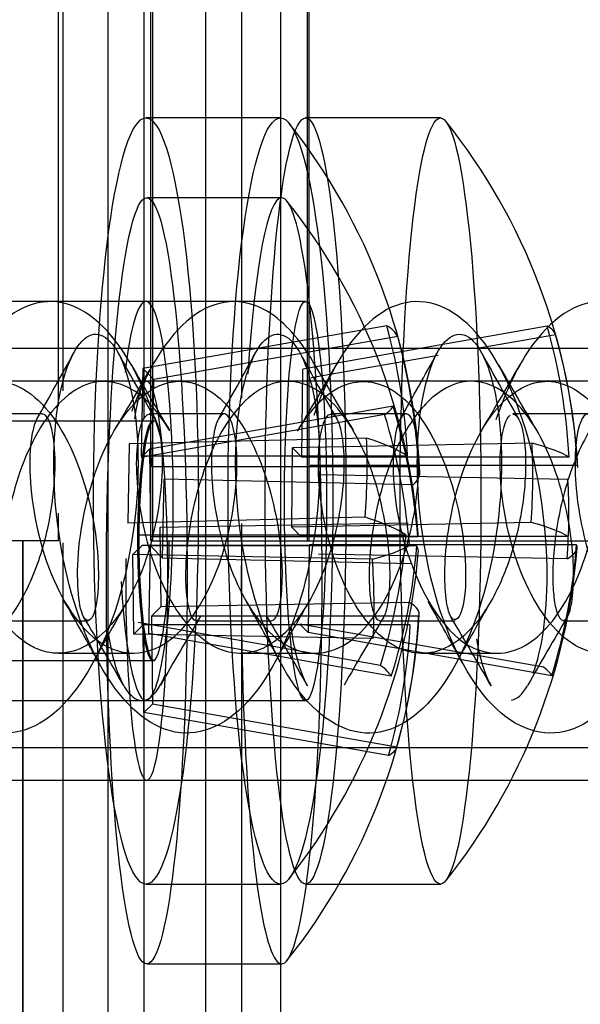
# Model space of a CAD drawing. Units: millimetres. Extents: x 0 to 2907, y 0 to 2039.
# Drawn here: x 2148 to 2155, y 1138 to 1151 of the extents above; entities that cross this region are included whole.
import ezdxf
from ezdxf.enums import TextEntityAlignment as Align
from ezdxf.lldxf.tags import DXFTag

# ---------------------------------------------------------------- set-up
doc = ezdxf.new("R2010")
doc.units = ezdxf.units.MM
doc.header["$LTSCALE"] = 10
for name, color, linetype in [('C-21S-CUERPO', 7, 'Continuous'), ('C-21S_-_VOLUMEN', 7, 'Continuous'), ('DIN_7505-B_M5X25', 7, 'Continuous'), ('LIST-21SC', 7, 'Continuous'), ('LIST-21SL', 7, 'Continuous'), ('Predeterminado', 7, 'Continuous')]:
    doc.layers.add(name, color=color, linetype=linetype)
doc.styles.add('SEACAD_Arial', font='arial.ttf')
tags = doc.linetypes.add('HIDDEN2', pattern=[4.7625, 3.175, -1.5875]).pattern_tags.tags
tags[6:7] = [DXFTag(74, 4), DXFTag(75, 0), DXFTag(340, '0'), DXFTag(46, 0.0), DXFTag(50, 0.0), DXFTag(44, 0.0), DXFTag(45, 0.0)]
tags[4:5] = [DXFTag(74, 4), DXFTag(75, 0), DXFTag(340, '0'), DXFTag(46, 0.0), DXFTag(50, 0.0), DXFTag(44, 0.0), DXFTag(45, 0.0)]
doc.dimstyles.new('ISO', dxfattribs={"dimtxt": 31.25, "dimasz": 31.25, "dimexe": 15.625, "dimexo": 0, "dimgap": 7.8125, "dimtad": 0, "dimtxsty": 'SEACAD_Arial', "dimblk1": '_SE_FILLED', "dimblk2": '_SE_FILLED', "dimsah": 1, "dimcen": 15.625, "dimadec": 1, "dimazin": 0, "dimtfac": 0.5, "dimtmove": 1, "dimatfit": 3, "dimfxl": 1, "dimtolj": 1, "dimarcsym": 0})

# ---------------------------------------------------------------- blocks, each defined once
blk = doc.blocks.new('SE1')
at = {"layer": 'C-21S-CUERPO', "color": 7, "linetype": 'HIDDEN2'}
for p, q in [((2149.473, 1144.206), (2149.473, 1554.206)), ((2149.493, 1554.206), (2149.493, 1144.206)), ((2151.436, 1144.206), (2151.436, 1554.206)), ((2151.455, 1554.206), (2151.455, 1144.206)), ((2148.311, 1552.514), (2148.311, 1145.897)), ((2148.318, 1145.919), (2148.318, 1552.493)), ((2149.525, 1145.706), (2147.518, 1145.706)), ((2148.311, 1144.555), (2148.311, 1144.206)), ((2148.318, 1144.206), (2148.318, 1144.513)), ((2148.318, 1144.206), (2146.322, 1144.206)), ((2147.871, 1104.206), (2147.871, 1144.206)), ((2147.871, 1144.206), (2147.871, 1104.206)), ((2149.493, 1144.206), (2149.473, 1144.206)), ((2149.493, 1144.206), (2156.276, 1144.206)), ((2147.518, 1142.706), (2149.525, 1142.706))]:
    blk.add_line(p, q, dxfattribs=at)
for points, knots in [([(2149.701, 1144.206), (2149.701, 1143.42), (2149.601, 1142.702), (2149.398, 1142.709), (2149.311, 1143.433), (2149.311, 1144.985), (2149.4, 1145.705), (2149.5, 1145.706)], [0, 0, 0, 0, 0.25, 0.25, 0.5, 0.5, 0.7495112, 0.7495112, 0.7495112, 0.7495112]), ([(2149.513, 1145.706), (2149.513, 1145.706), (2149.513, 1145.706), (2149.412, 1145.704), (2149.323, 1144.991), (2149.323, 1144.206)], [0.7495112, 0.7495112, 0.7495112, 0.7495112, 0.75, 0.75, 1, 1, 1, 1])]:
    blk.add_open_spline(points, degree=3, knots=knots, dxfattribs=at)
blk.add_open_spline([(2149.323, 1144.206), (2149.323, 1143.423), (2149.411, 1142.707), (2149.513, 1142.706)], degree=3, dxfattribs=at)
at = {"layer": 'C-21S_-_VOLUMEN', "color": 7, "linetype": 'HIDDEN2'}
for p, q in [((2148.371, 1552.323), (2148.371, 1146.088)), ((2148.371, 1144.18), (2148.371, 1122.115))]:
    blk.add_line(p, q, dxfattribs=at)
at = {"layer": 'DIN_7505-B_M5X25', "color": 7, "linetype": 'HIDDEN2'}
for p, q in [((2151.097, 1149.506), (2149.413, 1149.506)), ((2153.102, 1149.506), (2151.412, 1149.506)), ((2151.113, 1148.506), (2149.423, 1148.506)), ((2151.412, 1147.206), (2146.677, 1147.206)), ((2152.43, 1146.902), (2149.375, 1146.365)), ((2154.44, 1146.895), (2151.377, 1146.356)), ((2152.566, 1146.766), (2149.51, 1146.229)), ((2154.545, 1146.789), (2153.535, 1146.612)), ((2153.074, 1146.53), (2151.482, 1146.25)), ((2149.375, 1146.365), (2149.354, 1145.269)), ((2149.51, 1146.229), (2149.375, 1146.365)), ((2151.365, 1145.256), (2151.377, 1146.356)), ((2149.49, 1145.133), (2149.51, 1146.229)), ((2149.423, 1146.206), (2144.688, 1146.206)), ((2149.837, 1146.206), (2149.423, 1146.206)), ((2152.137, 1146.206), (2151.189, 1146.206)), ((2154.437, 1146.206), (2153.49, 1146.206)), ((2152.508, 1145.895), (2149.457, 1145.356)), ((2148.116, 1145.797), (2147.179, 1145.797)), ((2152.403, 1145.789), (2149.352, 1145.25)), ((2150.393, 1145.797), (2149.455, 1145.797)), ((2152.67, 1145.797), (2151.732, 1145.797)), ((2154.946, 1145.797), (2154.009, 1145.797)), ((2152.176, 1145.495), (2149.204, 1145.421)), ((2149.204, 1145.421), (2149.186, 1144.43)), ((2149.352, 1145.25), (2149.457, 1145.356)), ((2149.457, 1145.356), (2149.47, 1144.256)), ((2151.238, 1144.378), (2151.249, 1145.372)), ((2154.249, 1145.43), (2151.249, 1145.372)), ((2151.249, 1145.372), (2151.365, 1145.256)), ((2152.69, 1145.269), (2149.354, 1145.269)), ((2154.713, 1145.256), (2151.365, 1145.256)), ((2152.825, 1145.133), (2149.49, 1145.133)), ((2154.818, 1145.15), (2151.47, 1145.15)), ((2154.699, 1144.976), (2151.586, 1145.034)), ((2149.621, 1143.991), (2149.639, 1144.981)), ((2152.758, 1144.907), (2149.639, 1144.981)), ((2152.157, 1144.504), (2149.186, 1144.43)), ((2152.699, 1144.43), (2149.586, 1144.372)), ((2149.586, 1144.372), (2149.597, 1143.378)), ((2154.238, 1144.435), (2151.238, 1144.378)), ((2151.354, 1144.261), (2151.238, 1144.378)), ((2152.671, 1144.279), (2149.336, 1144.279)), ((2152.818, 1144.256), (2149.47, 1144.256)), ((2154.702, 1144.261), (2151.354, 1144.261)), ((2149.249, 1144.034), (2149.365, 1144.15)), ((2152.713, 1144.15), (2149.365, 1144.15)), ((2149.45, 1143.046), (2149.471, 1144.142)), ((2152.806, 1144.142), (2149.471, 1144.142)), ((2149.471, 1144.142), (2149.621, 1143.991)), ((2151.459, 1144.156), (2151.446, 1143.056)), ((2154.807, 1144.156), (2151.459, 1144.156)), ((2152.249, 1143.976), (2149.249, 1144.034)), ((2149.26, 1143.039), (2149.249, 1144.034)), ((2154.688, 1143.982), (2151.575, 1144.039)), ((2152.739, 1143.917), (2149.621, 1143.991)), ((2152.711, 1143.435), (2149.597, 1143.378)), ((2149.597, 1143.378), (2149.481, 1143.261)), ((2152.829, 1143.261), (2149.481, 1143.261)), ((2149.481, 1143.261), (2149.493, 1142.161)), ((2147.74, 1143.206), (2148.687, 1143.206)), ((2149.376, 1143.156), (2149.26, 1143.039)), ((2152.35, 1142.646), (2149.315, 1143.183)), ((2152.724, 1143.156), (2149.376, 1143.156)), ((2149.388, 1142.056), (2149.376, 1143.156)), ((2150.04, 1143.206), (2150.987, 1143.206)), ((2154.392, 1142.622), (2151.341, 1143.161)), ((2151.446, 1143.056), (2151.341, 1143.161)), ((2152.339, 1143.206), (2153.287, 1143.206)), ((2154.64, 1143.206), (2155.586, 1143.206)), ((2152.26, 1142.982), (2149.26, 1143.039)), ((2152.485, 1142.509), (2149.45, 1143.046)), ((2154.497, 1142.517), (2151.446, 1143.056)), ((2148.317, 1142.797), (2149.255, 1142.797)), ((2150.594, 1142.797), (2151.531, 1142.797)), ((2152.87, 1142.797), (2153.808, 1142.797)), ((2146.677, 1142.206), (2151.412, 1142.206)), ((2149.493, 1142.161), (2149.388, 1142.056)), ((2152.556, 1141.622), (2149.493, 1142.161)), ((2152.451, 1141.517), (2149.388, 1142.056)), ((2144.688, 1141.206), (2149.423, 1141.206)), ((2149.413, 1139.906), (2151.097, 1139.906)), ((2151.412, 1139.906), (2153.102, 1139.906)), ((2149.423, 1138.906), (2151.113, 1138.906))]:
    blk.add_line(p, q, dxfattribs=at)
for centre, radius, start, end in [((2145.226, 1144.706), 7.626, 2.7132, 38.3295), ((2147.209, 1144.706), 7.626, 3.1391, 38.6064), ((2145.22, 1143.706), 7.626, 4.4208, 38.6064), ((2116.134, 1164.159), 36.848, 330.0082, 331.4766), ((2182.565, 1164.758), 38.124, 208.5134, 209.9346), ((2117.524, 1164.654), 37.863, 330.0333, 331.4588), ((2185.159, 1164.922), 38.48, 208.5019, 209.9087), ((2118.749, 1165.209), 39.051, 330.0959, 331.4663), ((2190.307, 1166.565), 41.788, 208.6122, 209.8968), ((2117.328, 1164.65), 36.98, 328.9787, 330.4468), ((2181.844, 1164.892), 37.486, 209.542, 210.9862), ((2118.989, 1165.005), 37.71, 329.0198, 330.4555), ((2183.497, 1164.533), 36.747, 209.5501, 211.0276), ((2121.1, 1165.098), 37.92, 329.0565, 330.4899), ((2184.934, 1164.018), 35.743, 209.5205, 211.0342), ((2145.226, 1144.706), 7.626, 321.6705, 355.125), ((2147.209, 1144.706), 7.626, 321.3936, 355.5792), ((2118.475, 1126.208), 34.529, 28.4812, 29.9748), ((2178.167, 1126.697), 33.48, 149.9723, 151.4382), ((2120.332, 1125.977), 35.009, 28.4654, 29.9436), ((2180.14, 1126.869), 33.131, 149.9699, 151.4494), ((2122.402, 1125.842), 35.255, 28.4989, 29.9598), ((2182.828, 1126.66), 33.592, 150.019, 151.487), ((2145.22, 1143.706), 7.626, 321.3936, 356.8609), ((2112.278, 1121.477), 42.377, 29.5805, 30.9207), ((2187.158, 1121.04), 43.211, 149.0663, 150.3822), ((2114.162, 1121.21), 42.872, 29.6133, 30.9395), ((2188.522, 1121.608), 42.117, 149.075, 150.422), ((2116.575, 1121.283), 42.736, 29.5952, 30.9284), ((2190.16, 1122.014), 41.34, 149.0892, 150.4619)]:
    blk.add_arc(centre, radius, start, end, dxfattribs=at)
for centre, major_axis, ratio in [((2149.413, 1144.706), (0, 4.8), 0.136713), ((2151.097, 1144.706), (0, 4.8), 0.136713), ((2151.412, 1144.706), (0, -4.8), 0.105469), ((2153.102, 1144.706), (0, -4.8), 0.105469), ((2149.423, 1143.706), (0, 4.8), 0.105469), ((2151.412, 1144.706), (0, -2.5), 0.105469)]:
    blk.add_ellipse(centre, major_axis=major_axis, ratio=ratio, dxfattribs=at)
for centre, major_axis, ratio, start_param, end_param in [((2151.113, 1143.706), (0, 4.8), 0.105469, 0, 1.000128), ((2151.113, 1143.706), (0, 4.8), 0.105469, 5.105227, 6.283185), ((2149.413, 1144.706), (0, 2.5), 0.136713, 1.986252, 6.283185), ((2149.413, 1144.706), (0, 2.5), 0.136713, 0, 0.86927), ((2145.158, 1144.774), (5.406, 5.356), 0.98131, 5.55882, 5.779261), ((2145.096, 1145.533), (7.487, 1.179), 0.157112, 0.046737, 0.178773), ((2147.156, 1144.758), (5.396, 5.366), 0.988876, 5.56074, 5.781181), ((2147.072, 1145.536), (7.478, 1.235), 0.121602, 0.020384, 0.15242), ((2145.294, 1144.637), (5.406, 5.356), 0.98131, 5.55882, 5.779261), ((2147.261, 1144.653), (5.396, 5.366), 0.988876, 5.56074, 5.781181), ((2149.423, 1143.706), (0, -2.5), 0.105469, 0, 3.764723), ((2145.064, 1144.536), (7.449, 1.397), 0.084973, -0.188849, -0.056813), ((2145.272, 1143.758), (5.396, -5.366), 0.988876, 0.853945, 1.074385), ((2145.167, 1143.653), (5.396, -5.366), 0.988876, 0.853945, 1.074385), ((2144.967, 1144.82), (3.057, 6.935), 0.942661, 5.064203, 5.196239), ((2145.235, 1145.201), (7.609, -0.144), 0.135429, 0.204176, 0.424617), ((2151.113, 1143.706), (0, 4.8), 0.105469, 1.432777, 5.081129), ((2146.975, 1144.794), (2.67, 7.093), 0.955539, 5.010022, 5.142059), ((2147.214, 1145.203), (7.61, -0.085), 0.104881, 0.172004, 0.392445), ((2145.235, 1145.201), (-7.609, 0.144), 0.135429, 2.993828, 3.214269), ((2147.15, 1144.618), (6.302, -4.21), 0.992168, 0.508191, 0.640227), ((2145.216, 1144.21), (7.609, -0.144), 0.135429, 0.204176, 0.424617), ((2147.203, 1144.209), (7.61, -0.085), 0.104881, 0.172004, 0.392445), ((2145.158, 1144.774), (5.406, 5.356), 0.98131, 5.20688, 5.427321), ((2145.214, 1144.203), (-7.61, -0.085), 0.104881, 3.101089, 3.148522), ((2145.214, 1144.203), (7.61, 0.085), 0.104881, -0.392445, -0.172004), ((2145.294, 1144.637), (5.406, 5.356), 0.98131, 5.20688, 5.427321), ((2145.216, 1144.21), (-7.609, 0.144), 0.135429, 3.132612, 3.214269), ((2147.261, 1144.653), (5.396, 5.366), 0.988876, 5.2088, 5.429241), ((2147.203, 1144.209), (-7.61, 0.085), 0.104881, 2.961656, 3.182097), ((2149.423, 1143.706), (0, -2.5), 0.105469, 4.600066, 6.283185), ((2144.986, 1143.618), (2.67, -7.093), 0.955539, 1.141127, 1.273163), ((2145.225, 1143.209), (-7.61, -0.085), 0.104881, 3.101089, 3.32153), ((2145.272, 1143.758), (5.396, -5.366), 0.988876, 0.502004, 0.722445), ((2145.167, 1143.653), (5.396, -5.366), 0.988876, 0.502004, 0.722445), ((2145.064, 1143.879), (7.439, -1.452), 0.109632, 0.093773, 0.22581), ((2147.053, 1143.875), (7.449, -1.397), 0.084973, 0.056813, 0.188849), ((2145.083, 1142.875), (7.478, -1.235), 0.121602, -0.15242, -0.020384)]:
    blk.add_ellipse(centre, major_axis=major_axis, ratio=ratio, start_param=start_param, end_param=end_param, dxfattribs=at)
for points, knots in [([(2149.62, 1145.423), (2149.541, 1145.715), (2149.441, 1145.991), (2149.093, 1146.705), (2148.795, 1147.04), (2148.161, 1147.274), (2147.828, 1147.173), (2147.309, 1146.644), (2147.107, 1146.291), (2146.951, 1145.876)], [0.68578652, 0.68578652, 0.68578652, 0.68578652, 0.69767442, 0.69767442, 0.72093023, 0.72093023, 0.74418605, 0.74418605, 0.7625423, 0.7625423, 0.7625423, 0.7625423]), ([(2151.534, 1146.403), (2151.373, 1146.687), (2151.187, 1146.911), (2150.682, 1147.256), (2150.346, 1147.257), (2149.733, 1146.839), (2149.458, 1146.423), (2149.25, 1145.875), (2149.241, 1145.851), (2149.233, 1145.828)], [0.49650459, 0.49650459, 0.49650459, 0.49650459, 0.51162791, 0.51162791, 0.53488372, 0.53488372, 0.55813953, 0.55813953, 0.55918097, 0.55918097, 0.55918097, 0.55918097]), ([(2154.264, 1142.549), (2154.37, 1142.828), (2154.438, 1143.266), (2154.437, 1144.331), (2154.355, 1144.965), (2154.026, 1146.092), (2153.78, 1146.58), (2153.199, 1147.172), (2152.866, 1147.274), (2152.233, 1147.041), (2151.934, 1146.707), (2151.634, 1146.093), (2151.571, 1145.939), (2151.515, 1145.776)], [0.234375, 0.234375, 0.234375, 0.234375, 0.255814, 0.255814, 0.2790698, 0.2790698, 0.3023256, 0.3023256, 0.3255814, 0.3255814, 0.3488372, 0.3488372, 0.3558372, 0.3558372, 0.3558372, 0.3558372]), ([(2156.567, 1145.236), (2156.438, 1145.787), (2156.233, 1146.294), (2155.709, 1147.024), (2155.386, 1147.225), (2154.744, 1147.183), (2154.427, 1146.94), (2154.025, 1146.305), (2153.899, 1146.027), (2153.797, 1145.723)], [0.07104101, 0.07104101, 0.07104101, 0.07104101, 0.09302326, 0.09302326, 0.11627907, 0.11627907, 0.13953488, 0.13953488, 0.15251627, 0.15251627, 0.15251627, 0.15251627]), ([(2156.173, 1142.02), (2155.862, 1142.266), (2155.59, 1142.714), (2155.212, 1143.8), (2155.107, 1144.432), (2155.074, 1145.577), (2155.145, 1146.084), (2155.388, 1146.725), (2155.557, 1146.857), (2155.872, 1146.681), (2156.015, 1146.373), (2156.162, 1145.466), (2156.165, 1144.869), (2155.987, 1143.676), (2155.807, 1143.084), (2155.307, 1142.191), (2154.988, 1141.894), (2154.327, 1141.741), (2153.985, 1141.884), (2153.401, 1142.545), (2153.161, 1143.059), (2152.858, 1144.21), (2152.795, 1144.842), (2152.835, 1145.917), (2152.938, 1146.356), (2153.218, 1146.829), (2153.393, 1146.86), (2153.69, 1146.496), (2153.809, 1146.104), (2153.892, 1145.084), (2153.854, 1144.461), (2153.598, 1143.285), (2153.379, 1142.737), (2152.824, 1141.982), (2152.49, 1141.779), (2151.824, 1141.817), (2151.495, 1142.058), (2150.961, 1142.869), (2150.757, 1143.436), (2150.531, 1144.622), (2150.509, 1145.237), (2150.618, 1146.216), (2150.748, 1146.576), (2151.053, 1146.867), (2151.227, 1146.796), (2151.493, 1146.255), (2151.584, 1145.788), (2151.596, 1144.682), (2151.517, 1144.048), (2151.183, 1142.919), (2150.93, 1142.43), (2150.33, 1141.833), (2149.985, 1141.729), (2149.328, 1141.957), (2149.019, 1142.289), (2148.543, 1143.23), (2148.378, 1143.835), (2148.231, 1145.027), (2148.249, 1145.608), (2148.42, 1146.465), (2148.57, 1146.737), (2148.888, 1146.838), (2149.054, 1146.667), (2149.279, 1145.963), (2149.337, 1145.433), (2149.273, 1144.27), (2149.152, 1143.641), (2148.746, 1142.589), (2148.462, 1142.171), (2147.828, 1141.747), (2147.48, 1141.745), (2146.844, 1142.158), (2146.559, 1142.572), (2146.149, 1143.618), (2146.025, 1144.246), (2145.957, 1145.412), (2146.013, 1145.945), (2146.235, 1146.658), (2146.401, 1146.835), (2146.719, 1146.744), (2146.871, 1146.478), (2147.044, 1145.628), (2147.065, 1145.049), (2146.923, 1143.858), (2146.76, 1143.252), (2146.287, 1142.304), (2145.979, 1141.967), (2145.651, 1141.847)], [0, 0, 0, 0, 0.023256, 0.023256, 0.046512, 0.046512, 0.069767, 0.069767, 0.093023, 0.093023, 0.116279, 0.116279, 0.139535, 0.139535, 0.162791, 0.162791, 0.186047, 0.186047, 0.209302, 0.209302, 0.232558, 0.232558, 0.255814, 0.255814, 0.27907, 0.27907, 0.302326, 0.302326, 0.325581, 0.325581, 0.348837, 0.348837, 0.372093, 0.372093, 0.395349, 0.395349, 0.418605, 0.418605, 0.44186, 0.44186, 0.465116, 0.465116, 0.488372, 0.488372, 0.511628, 0.511628, 0.534884, 0.534884, 0.55814, 0.55814, 0.581395, 0.581395, 0.604651, 0.604651, 0.627907, 0.627907, 0.651163, 0.651163, 0.674419, 0.674419, 0.697674, 0.697674, 0.72093, 0.72093, 0.744186, 0.744186, 0.767442, 0.767442, 0.790698, 0.790698, 0.813953, 0.813953, 0.837209, 0.837209, 0.860465, 0.860465, 0.883721, 0.883721, 0.906977, 0.906977, 0.930233, 0.930233, 0.953488, 0.953488, 0.976744, 0.976744, 1, 1, 1, 1]), ([(2146.463, 1143.304), (2146.453, 1143.275), (2146.426, 1143.219), (2146.391, 1143.2), (2146.365, 1143.212), (2146.347, 1143.228), (2146.326, 1143.261), (2146.303, 1143.321), (2146.265, 1143.481), (2146.239, 1143.865), (2146.32, 1144.568), (2146.541, 1145.302), (2146.971, 1146.048), (2147.692, 1146.38), (2148.46, 1145.62), (2148.851, 1144.243), (2148.809, 1143.18), (2148.571, 1143.148), (2148.519, 1144.171), (2148.838, 1145.383), (2149.348, 1146.091), (2149.843, 1146.259), (2150.218, 1146.112), (2150.512, 1145.83), (2150.755, 1145.441), (2150.951, 1144.931), (2151.075, 1144.393), (2151.142, 1143.732), (2151.084, 1143.282), (2151.009, 1143.206), (2150.987, 1143.206)], [0.1609752, 0.1609752, 0.1609752, 0.1609752, 0.1663634, 0.1742962, 0.1762848, 0.1782735, 0.1822483, 0.186319, 0.1901938, 0.2059556, 0.2217174, 0.2374791, 0.2532407, 0.280508, 0.3077754, 0.3350429, 0.3623105, 0.3895783, 0.417685, 0.4421267, 0.4628217, 0.4797004, 0.4927061, 0.5017951, 0.513424, 0.5250532, 0.5366374, 0.5483113, 0.5712306, 0.5810888, 0.5810888, 0.5810888, 0.5810888]), ([(2149.712, 1145.584), (2149.62, 1145.74), (2149.304, 1146.155), (2148.656, 1146.323), (2147.984, 1145.6), (2147.627, 1144.459), (2147.596, 1143.738), (2147.63, 1143.438), (2147.666, 1143.267), (2147.71, 1143.208), (2147.74, 1143.207)], [0.697506, 0.697506, 0.697506, 0.697506, 0.7099279, 0.7356806, 0.7603071, 0.7837996, 0.8061507, 0.8103316, 0.8164784, 0.829557, 0.829557, 0.829557, 0.829557]), ([(2152.398, 1143.263), (2152.406, 1143.279), (2152.463, 1143.423), (2152.508, 1144.048), (2152.248, 1145.25), (2151.688, 1146.13), (2151.002, 1146.299), (2150.395, 1145.757), (2150.009, 1144.804), (2149.88, 1143.855), (2149.944, 1143.221), (2150.051, 1143.173), (2150.095, 1143.256)], [0.4323862, 0.4323862, 0.4323862, 0.4323862, 0.4362744, 0.4611565, 0.4852723, 0.5086181, 0.5311907, 0.5529867, 0.574003, 0.5942366, 0.6136845, 0.6349967, 0.6349967, 0.6349967, 0.6349967]), ([(2151.312, 1145.579), (2151.446, 1145.809), (2151.826, 1146.248), (2152.433, 1146.231), (2152.967, 1145.662), (2153.372, 1144.678), (2153.477, 1143.302), (2153.266, 1143.117), (2153.164, 1143.46), (2153.121, 1143.97), (2153.324, 1145.074), (2153.818, 1146.006), (2154.49, 1146.33), (2155.147, 1145.895), (2155.6, 1144.9), (2155.759, 1143.826), (2155.681, 1143.279), (2155.621, 1143.233), (2155.606, 1143.233)], [0.6519193, 0.6519193, 0.6519193, 0.6519193, 0.6701942, 0.695541, 0.7102976, 0.7321743, 0.7609167, 0.7961914, 0.7961926, 0.8188382, 0.8414836, 0.8641291, 0.8867744, 0.9094196, 0.9320648, 0.95471, 0.977355, 0.9845903, 0.9845903, 0.9845903, 0.9845903]), ([(2156.82, 1145.14), (2156.804, 1145.183), (2156.738, 1145.348), (2156.604, 1145.617), (2156.399, 1145.9), (2156.17, 1146.102), (2155.925, 1146.208), (2155.674, 1146.212), (2155.427, 1146.113), (2155.196, 1145.919), (2154.99, 1145.641), (2154.815, 1145.3), (2154.677, 1144.919), (2154.58, 1144.523), (2154.523, 1144.139), (2154.503, 1143.794), (2154.516, 1143.512), (2154.579, 1143.17), (2154.748, 1143.171), (2154.805, 1144.058), (2154.561, 1145.186), (2154.08, 1146.01), (2153.513, 1146.288), (2152.998, 1146.069), (2152.612, 1145.546), (2152.37, 1144.928), (2152.248, 1144.363), (2152.206, 1143.922), (2152.208, 1143.62), (2152.23, 1143.435), (2152.269, 1143.263), (2152.31, 1143.21), (2152.34, 1143.21)], [0.0745204, 0.0745204, 0.0745204, 0.0745204, 0.0774385, 0.0860428, 0.0946471, 0.1032514, 0.1118557, 0.1204599, 0.1290642, 0.1376685, 0.1462728, 0.154877, 0.1634813, 0.1720856, 0.1806899, 0.1892941, 0.1978984, 0.2065027, 0.2328186, 0.2574198, 0.2802883, 0.3014073, 0.3207613, 0.3383362, 0.3541192, 0.3680985, 0.380264, 0.3906068, 0.3991192, 0.405795, 0.4106293, 0.4236499, 0.4236499, 0.4236499, 0.4236499]), ([(2144.899, 1142.827), (2144.981, 1142.862), (2145.145, 1142.932), (2145.371, 1143.153), (2145.571, 1143.441), (2145.736, 1143.787), (2145.863, 1144.166), (2145.95, 1144.554), (2145.995, 1144.925), (2146.004, 1145.254), (2145.981, 1145.521), (2145.933, 1145.708), (2145.87, 1145.803), (2145.803, 1145.798), (2145.742, 1145.696), (2145.696, 1145.502), (2145.669, 1145.151), (2145.709, 1144.577), (2145.871, 1143.957), (2146.068, 1143.517), (2146.203, 1143.302), (2146.3, 1143.178), (2146.367, 1143.1), (2146.456, 1143.013), (2146.565, 1142.929), (2146.79, 1142.799), (2147.151, 1142.76), (2147.606, 1143.059), (2147.973, 1143.639), (2148.264, 1144.541), (2148.306, 1145.532), (2148.174, 1145.794), (2148.116, 1145.796)], [0, 0, 0, 0, 0.0084604, 0.0169207, 0.0253811, 0.0338414, 0.0423018, 0.0507621, 0.0592225, 0.0676828, 0.0761432, 0.0846036, 0.0930639, 0.1015243, 0.1099846, 0.118445, 0.1269054, 0.1426681, 0.1584308, 0.1663634, 0.1742962, 0.1762848, 0.1782735, 0.1822483, 0.186319, 0.1901938, 0.2059556, 0.2217174, 0.2374791, 0.2532407, 0.280508, 0.3022699, 0.3022699, 0.3022699, 0.3022699]), ([(2154.009, 1145.796), (2154.028, 1145.796), (2154.099, 1145.751), (2154.189, 1145.393), (2154.153, 1144.648), (2153.967, 1143.902), (2153.685, 1143.323), (2153.369, 1142.966), (2153.069, 1142.806), (2152.814, 1142.786), (2152.616, 1142.84), (2152.261, 1143.033), (2151.783, 1143.721), (2151.527, 1144.968), (2151.612, 1145.806), (2151.828, 1145.846), (2151.934, 1145.15), (2151.782, 1144.105), (2151.362, 1143.182), (2150.777, 1142.727), (2150.121, 1142.854), (2149.542, 1143.657), (2149.26, 1144.857), (2149.316, 1145.758), (2149.544, 1145.888), (2149.671, 1145.109), (2149.452, 1143.883), (2148.907, 1142.94), (2148.386, 1142.753), (2148.064, 1142.841), (2147.768, 1142.992), (2147.359, 1143.506), (2147.05, 1144.475), (2146.991, 1145.377), (2147.077, 1145.707), (2147.13, 1145.769), (2147.131, 1145.77)], [0.2940325, 0.2940325, 0.2940325, 0.2940325, 0.3014073, 0.3207613, 0.3383362, 0.3541192, 0.3680985, 0.380264, 0.3906068, 0.3991192, 0.405795, 0.4106293, 0.4362744, 0.4611565, 0.4852723, 0.5086181, 0.5311907, 0.5529867, 0.574003, 0.5942366, 0.6136845, 0.6377451, 0.6618059, 0.6858668, 0.7099279, 0.7356806, 0.7603071, 0.7837996, 0.8061507, 0.8103316, 0.8164784, 0.8368702, 0.8572619, 0.8776534, 0.8980449, 0.8985317, 0.8985317, 0.8985317, 0.8985317]), ([(2148.076, 1145.778), (2148.075, 1145.777), (2148.004, 1145.707), (2147.891, 1145.183), (2148.125, 1143.803), (2148.818, 1142.745), (2149.685, 1142.764), (2150.297, 1143.665), (2150.545, 1144.666), (2150.565, 1145.355), (2150.499, 1145.688), (2150.416, 1145.816), (2150.329, 1145.784), (2150.254, 1145.565), (2150.223, 1145.19), (2150.264, 1144.549), (2150.511, 1143.604), (2151.118, 1142.784), (2151.904, 1142.74), (2152.572, 1143.61), (2152.874, 1144.882), (2152.808, 1145.68), (2152.644, 1145.87), (2152.476, 1145.502), (2152.533, 1144.16), (2153.068, 1143.151), (2153.609, 1142.789), (2154.089, 1142.728), (2154.714, 1143.378), (2155.082, 1144.455), (2155.136, 1145.459), (2154.97, 1145.919), (2154.78, 1145.617), (2154.775, 1144.709), (2155.065, 1143.563), (2155.471, 1143.141), (2155.674, 1142.931)], [0.3073591, 0.3073591, 0.3073591, 0.3073591, 0.3077754, 0.3350429, 0.3623105, 0.3895783, 0.417685, 0.4421267, 0.4628217, 0.4797004, 0.4927061, 0.5017951, 0.513424, 0.5250532, 0.5366374, 0.5483113, 0.5712306, 0.5941509, 0.6194991, 0.6448469, 0.6701942, 0.695541, 0.7102976, 0.7321743, 0.7609167, 0.7961914, 0.7961926, 0.8188382, 0.8414836, 0.8641291, 0.8867744, 0.9094196, 0.9320648, 0.95471, 0.977355, 1, 1, 1, 1]), ([(2157.014, 1142.931), (2156.934, 1142.994), (2156.776, 1143.12), (2156.57, 1143.415), (2156.398, 1143.762), (2156.266, 1144.149), (2156.177, 1144.544), (2156.13, 1144.923), (2156.121, 1145.26), (2156.146, 1145.53), (2156.195, 1145.717), (2156.26, 1145.807), (2156.328, 1145.793), (2156.39, 1145.678), (2156.434, 1145.469), (2156.451, 1145.18), (2156.433, 1144.83), (2156.376, 1144.445), (2156.275, 1144.049), (2156.133, 1143.67), (2155.952, 1143.334), (2155.737, 1143.063), (2155.498, 1142.876), (2155.244, 1142.786), (2154.985, 1142.8), (2154.562, 1142.991), (2154.052, 1143.741), (2153.808, 1144.97), (2153.87, 1145.624), (2153.949, 1145.761), (2153.973, 1145.781)], [0, 0, 0, 0, 0.0086043, 0.0172086, 0.0258128, 0.0344171, 0.0430214, 0.0516257, 0.06023, 0.0688343, 0.0774385, 0.0860428, 0.0946471, 0.1032514, 0.1118557, 0.1204599, 0.1290642, 0.1376685, 0.1462728, 0.154877, 0.1634813, 0.1720856, 0.1806899, 0.1892941, 0.1978984, 0.2065027, 0.2328186, 0.2574198, 0.2802883, 0.2894409, 0.2894409, 0.2894409, 0.2894409]), ([(2151.227, 1143.135), (2151.235, 1143.074), (2151.244, 1143.015), (2151.298, 1142.714), (2151.361, 1142.521), (2151.435, 1142.391)], [0.39229154, 0.39229154, 0.39229154, 0.39229154, 0.39534884, 0.39534884, 0.40868872, 0.40868872, 0.40868872, 0.40868872]), ([(2148.944, 1143.023), (2148.963, 1142.902), (2148.986, 1142.792), (2149.115, 1142.34), (2149.266, 1142.166), (2149.5, 1142.242), (2149.585, 1142.352), (2149.655, 1142.528)], [0.59829529, 0.59829529, 0.59829529, 0.59829529, 0.60465116, 0.60465116, 0.62790698, 0.62790698, 0.64194076, 0.64194076, 0.64194076, 0.64194076])]:
    blk.add_open_spline(points, degree=3, knots=knots, dxfattribs=at)
for points in [[(2153.552, 1142.973), (2153.596, 1142.721), (2153.661, 1142.52), (2153.737, 1142.388)], [(2153.993, 1142.21), (2154.062, 1142.224), (2154.129, 1142.285), (2154.19, 1142.389)]]:
    blk.add_open_spline(points, degree=3, dxfattribs=at)
at = {"layer": 'LIST-21SC', "color": 7, "linetype": 'HIDDEN2'}
for p, q in [((2148.938, 1065.706), (2148.938, 1644.43)), ((2149.392, 1145.737), (2149.392, 1552.674)), ((2150.611, 1552.418), (2150.611, 1145.993)), ((2160.303, 1146.206), (2149.423, 1146.206)), ((2150.611, 1144.423), (2150.611, 1065.706)), ((2149.392, 1065.706), (2149.392, 1143.007)), ((2149.423, 1141.206), (2160.303, 1141.206))]:
    blk.add_line(p, q, dxfattribs=at)
at = {"layer": 'LIST-21SL', "color": 7, "linetype": 'Continuous'}
for p, q in [((2150.159, 1633.485), (2150.159, 906.115)), ((2151.097, 1633.115), (2151.097, 906.115))]:
    blk.add_line(p, q, dxfattribs=at)
at = {"layer": 'LIST-21SL', "color": 7, "linetype": 'HIDDEN2'}
for p, q in [((2160.454, 1146.615), (2133.133, 1146.615)), ((2133.133, 1141.615), (2160.454, 1141.615))]:
    blk.add_line(p, q, dxfattribs=at)
blk = doc.blocks.new('DMBLK23')
at = {"layer": 'Predeterminado', "linetype": 'Continuous'}
for points in [[(2016.739, 1614.444), (2027.156, 1614.444), (2021.948, 1645.694)], [(2016.739, 1153.365), (2021.948, 1122.115), (2027.156, 1153.365)]]:
    blk.add_hatch(color=7, dxfattribs=at).paths.add_polyline_path(points)
at = {"layer": 'Predeterminado', "color": 7, "linetype": 'Continuous'}
for p, q in [((2148.938, 1645.694), (2006.323, 1645.694)), ((2021.948, 1431.527), (2021.948, 1645.694)), ((2021.948, 1122.115), (2021.948, 1336.282)), ((2148.371, 1122.115), (2006.323, 1122.115))]:
    blk.add_line(p, q, dxfattribs=at)
at = {"layer": 'Predeterminado', "color": 7, "linetype": 'Continuous', "style": 'SEACAD_Arial'}
blk.add_text('524', height=31.25, rotation=90, dxfattribs=at).set_placement((2006.323, 1347.22), align=Align.TOP_LEFT)
blk = doc.blocks.new('_SE_FILLED')
at = {"color": 0}
blk.add_line((0, 0), (-1, 0), dxfattribs=at)
blk.add_solid([(0, 0), (-1, -0.1665), (-1, 0.1665), (0, 0)], dxfattribs=at)

msp = doc.modelspace()

# ---------------------------------------------------------------- linework, layer by layer
at = {"color": 7, "linetype": 'Continuous'}
msp.add_open_spline([(2109.863, 1231.105), (2149.167, 1175.768), (2160.326, 1158.653), (2165.907, 1145.139)], degree=3, dxfattribs=at)

# ---------------------------------------------------------------- block references
at = {"layer": 'Predeterminado'}
msp.add_blockref('SE1', (0, 0), dxfattribs=at)

# ---------------------------------------------------------------- dimensions: what is measured, and where the dimension line sits
at = {"layer": 'Predeterminado', "color": 7, "linetype": 'Continuous'}
dim = msp.add_linear_dim(base=(2021.948, 1122.115), p1=(2148.371, 1122.115), p2=(2148.938, 1645.694), angle=89.9379, text='\\A1;<>', dimstyle='ISO', override={"dimdec": 0, "dimlfac": 1, "dimtmove": 0, "dimtolj": 0}, dxfattribs=at)
dim.commit()
dim.dimension.update_dxf_attribs({"geometry": 'DMBLK23', "text_midpoint": (2021.948, 1383.905), "dimtype": 161})

doc.saveas('drawing.dxf')
